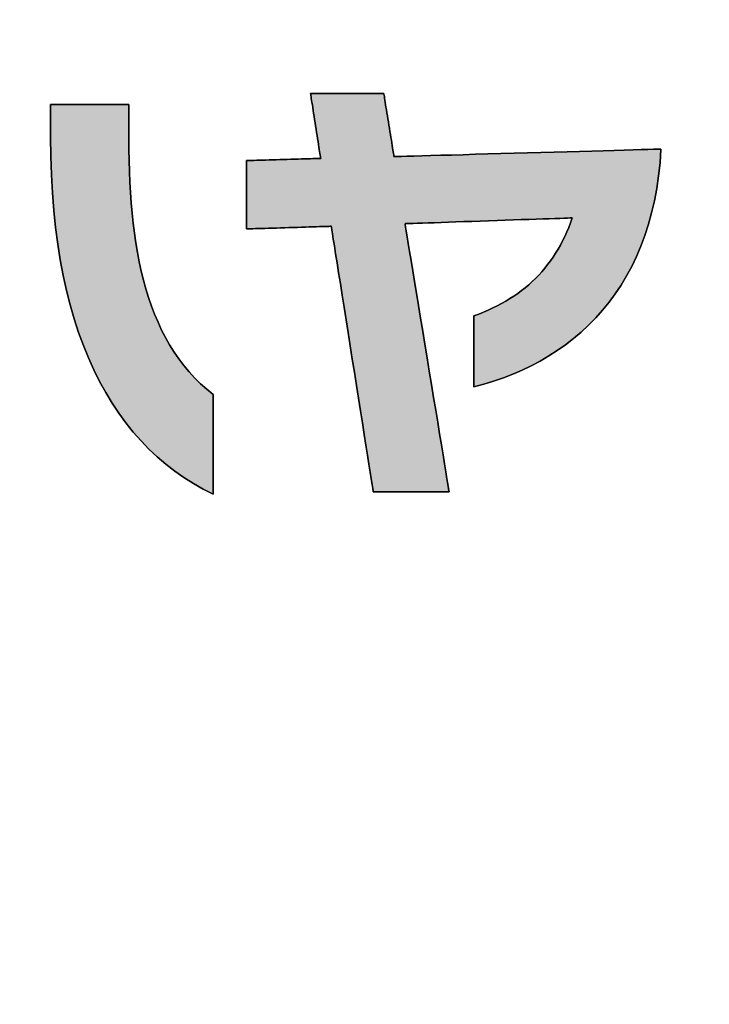
# Model space of a CAD drawing. Extents: x 18 to 402, y -47 to 288.
# Drawn here: x 178 to 189, y -4 to 11 of the extents above; entities that cross this region are included whole.
import ezdxf

# ---------------------------------------------------------------- set-up
doc = ezdxf.new("R2010")
doc.units = 0
doc.header["$LTSCALE"] = 0.25
doc.layers.get('0').update_dxf_attribs({"linetype": 'CONTINUOUS'})
doc.layers.add('1', color=7, linetype='CONTINUOUS')
doc.layers.add('2', color=7, linetype='CONTINUOUS')
doc.styles.get("Standard").update_dxf_attribs({"font": 'txt', "bigfont": 'bigfont'})
doc.styles.add('ＭＳ_ゴシック', font='txt')
doc.dimstyles.get("Standard").update_dxf_attribs({"dimtxt": 0.18, "dimasz": 0.18, "dimexe": 0.18, "dimexo": 0.0625, "dimgap": 0.09, "dimtad": 0, "dimtih": 1, "dimtoh": 1, "dimdec": 4, "dimzin": 0, "dimtxsty": 'STANDARD', "dimcen": 0.09, "dimazin": 3, "dimtfac": 1, "dimtdec": 4, "dimtofl": 0, "dimtmove": 0, "dimatfit": 3, "dimtolj": 1, "dimtzin": 0})

# ---------------------------------------------------------------- blocks, each defined once
blk = doc.blocks.new('*G19')
at = {"layer": '2', "color": 7, "linetype": 'CONTINUOUS'}
for points in [[(185.081, 5.211), (185.081, 5.215), (185.081, 5.224), (185.081, 5.24), (185.081, 5.261), (185.081, 5.288), (185.081, 5.319), (185.081, 5.354), (185.081, 5.393), (185.081, 5.434), (185.081, 5.479), (185.081, 5.526), (185.081, 5.575), (185.081, 5.625), (185.081, 5.676), (185.081, 5.728), (185.081, 5.78), (185.081, 5.831), (185.081, 5.881), (185.081, 5.93), (185.081, 5.977), (185.081, 6.022), (185.081, 6.063), (185.081, 6.102), (185.081, 6.137), (185.081, 6.168), (185.081, 6.195), (185.081, 6.216), (185.081, 6.232), (185.081, 6.241), (185.081, 6.245), (185.153, 6.271), (185.223, 6.299), (185.291, 6.328), (185.357, 6.359), (185.422, 6.391), (185.485, 6.424), (185.546, 6.459), (185.606, 6.495), (185.664, 6.532), (185.72, 6.572), (185.775, 6.612), (185.828, 6.654), (185.879, 6.698), (185.929, 6.743), (185.977, 6.789), (186.024, 6.837), (186.069, 6.886), (186.112, 6.937), (186.154, 6.99), (186.194, 7.044), (186.233, 7.099), (186.27, 7.156), (186.306, 7.215), (186.34, 7.275), (186.372, 7.337), (186.403, 7.401), (186.433, 7.466), (186.461, 7.532), (186.487, 7.6), (186.513, 7.67), (186.505, 7.67), (186.482, 7.669), (186.444, 7.668), (186.394, 7.666), (186.332, 7.664), (186.26, 7.661), (186.177, 7.659), (186.086, 7.655), (185.987, 7.652), (185.882, 7.648), (185.771, 7.645), (185.656, 7.641), (185.538, 7.637), (185.418, 7.632), (185.296, 7.628), (185.175, 7.624), (185.054, 7.62), (184.936, 7.616), (184.821, 7.612), (184.71, 7.608), (184.605, 7.604), (184.506, 7.601), (184.415, 7.598), (184.333, 7.595), (184.26, 7.593), (184.198, 7.59), (184.148, 7.589), (184.111, 7.587), (184.088, 7.587), (184.08, 7.586), (184.082, 7.574), (184.088, 7.537), (184.098, 7.477), (184.111, 7.397), (184.127, 7.297), (184.146, 7.18), (184.168, 7.048), (184.192, 6.902), (184.218, 6.743), (184.246, 6.574), (184.275, 6.397), (184.306, 6.212), (184.337, 6.023), (184.369, 5.83), (184.401, 5.635), (184.433, 5.44), (184.464, 5.247), (184.496, 5.057), (184.526, 4.873), (184.555, 4.695), (184.583, 4.526), (184.609, 4.368), (184.633, 4.222), (184.655, 4.089), (184.674, 3.972), (184.69, 3.873), (184.704, 3.792), (184.713, 3.733), (184.719, 3.696), (184.722, 3.683), (184.718, 3.683), (184.707, 3.683), (184.691, 3.683), (184.668, 3.683), (184.64, 3.683), (184.607, 3.683), (184.569, 3.683), (184.528, 3.683), (184.483, 3.683), (184.435, 3.683), (184.385, 3.683), (184.333, 3.683), (184.279, 3.683), (184.225, 3.683), (184.169, 3.683), (184.114, 3.683), (184.06, 3.683), (184.006, 3.683), (183.954, 3.683), (183.904, 3.683), (183.856, 3.683), (183.811, 3.683), (183.77, 3.683), (183.732, 3.683), (183.699, 3.683), (183.671, 3.683), (183.648, 3.683), (183.631, 3.683), (183.621, 3.683), (183.617, 3.683), (183.615, 3.696), (183.61, 3.732), (183.6, 3.791), (183.588, 3.871), (183.572, 3.969), (183.554, 4.085), (183.533, 4.216), (183.51, 4.361), (183.486, 4.518), (183.459, 4.685), (183.432, 4.861), (183.403, 5.044), (183.373, 5.231), (183.343, 5.423), (183.312, 5.616), (183.282, 5.809), (183.252, 6), (183.222, 6.188), (183.193, 6.37), (183.166, 6.546), (183.139, 6.713), (183.114, 6.87), (183.092, 7.015), (183.071, 7.146), (183.053, 7.262), (183.037, 7.36), (183.025, 7.44), (183.015, 7.499), (183.009, 7.536), (183.007, 7.548), (183.003, 7.548), (182.992, 7.548), (182.973, 7.547), (182.948, 7.546), (182.916, 7.545), (182.879, 7.544), (182.837, 7.543), (182.791, 7.541), (182.741, 7.54), (182.688, 7.538), (182.632, 7.536), (182.574, 7.535), (182.514, 7.533), (182.453, 7.531), (182.391, 7.529), (182.33, 7.527), (182.269, 7.525), (182.209, 7.523), (182.151, 7.521), (182.095, 7.52), (182.041, 7.518), (181.991, 7.516), (181.945, 7.515), (181.903, 7.514), (181.866, 7.512), (181.835, 7.511), (181.809, 7.511), (181.791, 7.51), (181.779, 7.51), (181.775, 7.51), (181.775, 7.513), (181.775, 7.522), (181.775, 7.537), (181.775, 7.558), (181.775, 7.583), (181.775, 7.613), (181.775, 7.647), (181.775, 7.684), (181.775, 7.725), (181.775, 7.768), (181.775, 7.813), (181.775, 7.86), (181.775, 7.908), (181.775, 7.957), (181.775, 8.007), (181.775, 8.057), (181.775, 8.106), (181.775, 8.154), (181.775, 8.201), (181.775, 8.247), (181.775, 8.29), (181.775, 8.33), (181.775, 8.367), (181.775, 8.401), (181.775, 8.431), (181.775, 8.456), (181.775, 8.477), (181.775, 8.492), (181.775, 8.501), (181.775, 8.505), (181.778, 8.505), (181.789, 8.505), (181.805, 8.506), (181.827, 8.506), (181.855, 8.507), (181.887, 8.508), (181.924, 8.509), (181.964, 8.51), (182.008, 8.512), (182.055, 8.513), (182.104, 8.514), (182.155, 8.516), (182.207, 8.517), (182.26, 8.519), (182.314, 8.521), (182.368, 8.522), (182.421, 8.524), (182.474, 8.525), (182.525, 8.527), (182.574, 8.528), (182.621, 8.53), (182.664, 8.531), (182.705, 8.532), (182.741, 8.533), (182.774, 8.534), (182.801, 8.535), (182.823, 8.536), (182.84, 8.536), (182.85, 8.537), (182.853, 8.537), (182.853, 8.54), (182.852, 8.549), (182.849, 8.563), (182.846, 8.582), (182.843, 8.607), (182.838, 8.635), (182.833, 8.667), (182.828, 8.702), (182.822, 8.741), (182.815, 8.781), (182.808, 8.824), (182.802, 8.869), (182.794, 8.915), (182.787, 8.961), (182.78, 9.009), (182.772, 9.056), (182.765, 9.102), (182.758, 9.148), (182.751, 9.193), (182.744, 9.236), (182.738, 9.277), (182.732, 9.315), (182.726, 9.35), (182.721, 9.382), (182.717, 9.411), (182.713, 9.435), (182.71, 9.454), (182.708, 9.468), (182.706, 9.477), (182.706, 9.48), (182.709, 9.48), (182.719, 9.48), (182.736, 9.48), (182.758, 9.48), (182.785, 9.48), (182.817, 9.48), (182.853, 9.48), (182.893, 9.48), (182.936, 9.48), (182.982, 9.48), (183.031, 9.48), (183.081, 9.48), (183.133, 9.48), (183.185, 9.48), (183.239, 9.48), (183.292, 9.48), (183.345, 9.48), (183.396, 9.48), (183.447, 9.48), (183.495, 9.48), (183.541, 9.48), (183.584, 9.48), (183.624, 9.48), (183.661, 9.48), (183.692, 9.48), (183.72, 9.48), (183.742, 9.48), (183.758, 9.48), (183.768, 9.48), (183.771, 9.48), (183.772, 9.477), (183.773, 9.469), (183.776, 9.455), (183.779, 9.436), (183.782, 9.412), (183.787, 9.385), (183.792, 9.354), (183.797, 9.319), (183.803, 9.282), (183.81, 9.242), (183.816, 9.201), (183.823, 9.157), (183.831, 9.113), (183.838, 9.067), (183.845, 9.022), (183.853, 8.976), (183.86, 8.93), (183.867, 8.886), (183.874, 8.842), (183.881, 8.801), (183.887, 8.761), (183.893, 8.724), (183.899, 8.689), (183.904, 8.658), (183.908, 8.631), (183.912, 8.607), (183.915, 8.588), (183.917, 8.574), (183.919, 8.566), (183.919, 8.563), (183.932, 8.563), (183.969, 8.564), (184.028, 8.566), (184.108, 8.568), (184.207, 8.571), (184.323, 8.574), (184.455, 8.578), (184.6, 8.582), (184.758, 8.586), (184.926, 8.591), (185.103, 8.596), (185.286, 8.601), (185.475, 8.606), (185.667, 8.612), (185.861, 8.617), (186.055, 8.623), (186.247, 8.628), (186.436, 8.633), (186.619, 8.638), (186.796, 8.643), (186.964, 8.648), (187.122, 8.653), (187.267, 8.657), (187.399, 8.66), (187.515, 8.664), (187.614, 8.666), (187.694, 8.669), (187.753, 8.67), (187.79, 8.671), (187.803, 8.672), (187.789, 8.474), (187.769, 8.283), (187.741, 8.098), (187.707, 7.918), (187.667, 7.745), (187.621, 7.577), (187.569, 7.415), (187.51, 7.259), (187.446, 7.109), (187.377, 6.964), (187.302, 6.825), (187.222, 6.692), (187.137, 6.564), (187.047, 6.442), (186.952, 6.325), (186.853, 6.214), (186.75, 6.108), (186.642, 6.008), (186.53, 5.913), (186.414, 5.823), (186.295, 5.739), (186.172, 5.66), (186.046, 5.586), (185.916, 5.517), (185.784, 5.453), (185.648, 5.395), (185.51, 5.341), (185.369, 5.293), (185.226, 5.25), (185.081, 5.211)], [(178.924, 8.845), (178.924, 8.846), (178.924, 8.851), (178.924, 8.858), (178.924, 8.868), (178.924, 8.88), (178.924, 8.894), (178.924, 8.91), (178.924, 8.928), (178.924, 8.948), (178.924, 8.968), (178.924, 8.99), (178.924, 9.012), (178.924, 9.035), (178.924, 9.059), (178.924, 9.082), (178.924, 9.106), (178.924, 9.13), (178.924, 9.153), (178.924, 9.175), (178.924, 9.197), (178.924, 9.217), (178.924, 9.237), (178.924, 9.255), (178.924, 9.271), (178.924, 9.285), (178.924, 9.297), (178.924, 9.307), (178.924, 9.314), (178.924, 9.319), (178.924, 9.32), (178.928, 9.32), (178.939, 9.32), (178.956, 9.32), (178.98, 9.32), (179.009, 9.32), (179.043, 9.32), (179.081, 9.32), (179.124, 9.32), (179.17, 9.32), (179.22, 9.32), (179.272, 9.32), (179.325, 9.32), (179.381, 9.32), (179.437, 9.32), (179.494, 9.32), (179.551, 9.32), (179.607, 9.32), (179.663, 9.32), (179.717, 9.32), (179.769, 9.32), (179.818, 9.32), (179.864, 9.32), (179.907, 9.32), (179.946, 9.32), (179.98, 9.32), (180.009, 9.32), (180.032, 9.32), (180.05, 9.32), (180.06, 9.32), (180.064, 9.32), (180.064, 9.319), (180.064, 9.314), (180.064, 9.306), (180.064, 9.296), (180.064, 9.284), (180.064, 9.269), (180.064, 9.252), (180.064, 9.233), (180.064, 9.213), (180.064, 9.192), (180.064, 9.169), (180.064, 9.146), (180.064, 9.122), (180.064, 9.098), (180.064, 9.073), (180.064, 9.048), (180.064, 9.024), (180.064, 9), (180.064, 8.976), (180.064, 8.954), (180.064, 8.932), (180.064, 8.912), (180.064, 8.894), (180.064, 8.877), (180.064, 8.862), (180.064, 8.85), (180.064, 8.839), (180.064, 8.832), (180.064, 8.827), (180.064, 8.826), (180.065, 8.665), (180.068, 8.506), (180.072, 8.348), (180.079, 8.193), (180.087, 8.04), (180.098, 7.889), (180.111, 7.739), (180.127, 7.593), (180.145, 7.448), (180.166, 7.306), (180.189, 7.167), (180.215, 7.03), (180.244, 6.896), (180.277, 6.764), (180.312, 6.636), (180.35, 6.51), (180.392, 6.387), (180.438, 6.267), (180.487, 6.151), (180.539, 6.037), (180.596, 5.927), (180.656, 5.82), (180.72, 5.717), (180.789, 5.617), (180.861, 5.521), (180.938, 5.429), (181.019, 5.34), (181.105, 5.255), (181.195, 5.175), (181.29, 5.098), (181.29, 5.093), (181.29, 5.079), (181.29, 5.057), (181.29, 5.027), (181.29, 4.99), (181.29, 4.947), (181.29, 4.898), (181.29, 4.843), (181.29, 4.785), (181.29, 4.722), (181.29, 4.656), (181.29, 4.587), (181.29, 4.517), (181.29, 4.445), (181.29, 4.373), (181.29, 4.3), (181.29, 4.228), (181.29, 4.158), (181.29, 4.089), (181.29, 4.023), (181.29, 3.961), (181.29, 3.902), (181.29, 3.847), (181.29, 3.798), (181.29, 3.755), (181.29, 3.718), (181.29, 3.688), (181.29, 3.666), (181.29, 3.652), (181.29, 3.647), (181.144, 3.722), (181.003, 3.803), (180.865, 3.89), (180.732, 3.984), (180.602, 4.084), (180.477, 4.191), (180.356, 4.305), (180.24, 4.425), (180.128, 4.552), (180.021, 4.685), (179.918, 4.826), (179.82, 4.973), (179.726, 5.127), (179.637, 5.288), (179.554, 5.456), (179.475, 5.632), (179.401, 5.814), (179.332, 6.003), (179.268, 6.199), (179.21, 6.403), (179.156, 6.614), (179.108, 6.832), (179.066, 7.058), (179.029, 7.29), (178.997, 7.531), (178.971, 7.778), (178.951, 8.034), (178.936, 8.296), (178.927, 8.567), (178.924, 8.845)]]:
    blk.add_lwpolyline(points, dxfattribs=at)
blk = doc.blocks.new('_OPEN')
at = {"color": 0}
for q in [(-1, 0.1667), (-1, -0.1667), (-1, 0)]:
    blk.add_line((0, 0), q, dxfattribs=at)
blk = doc.blocks.new('DIM16')
at = {"layer": '2', "color": 7, "linetype": 'CONTINUOUS'}
for p, q in [((181.741, 45.18), (181.741, 83.555)), ((191.241, 77.555), (179.741, 77.555)), ((191.241, 69.055), (179.741, 69.055))]:
    blk.add_line(p, q, dxfattribs=at)
at = {"layer": '2', "color": 7, "linetype": 'CONTINUOUS', "xscale": 3, "yscale": 3, "zscale": 3}
for p, rotation in [((181.741, 77.555), 269.9999999999998), ((181.741, 69.055), 89.99999999999959)]:
    blk.add_blockref('_OPEN', p, dxfattribs=dict(at, rotation=rotation))
at = {"layer": '2', "color": 7, "linetype": 'CONTINUOUS', "insert": (179.812, 63.93), "char_height": 7.5, "width": 110.71429, "attachment_point": 9, "rotation": 90, "style": 'ＭＳ_ゴシック'}
blk.add_mtext('φ8.5', dxfattribs=at)

msp = doc.modelspace()

# ---------------------------------------------------------------- hatches: boundary and pattern name
at = {"layer": '1', "linetype": 'CONTINUOUS'}
for points in [[(187.707, 7.918), (187.741, 8.098), (187.769, 8.283), (187.789, 8.474), (187.803, 8.672), (187.79, 8.671), (187.753, 8.67), (187.694, 8.669), (187.614, 8.666), (187.515, 8.664), (187.399, 8.66), (187.267, 8.657), (187.122, 8.653), (186.964, 8.648), (186.796, 8.643), (186.619, 8.638), (186.436, 8.633), (186.247, 8.628), (186.055, 8.623), (185.861, 8.617), (185.667, 8.612), (185.475, 8.606), (185.286, 8.601), (185.103, 8.596), (184.926, 8.591), (184.758, 8.586), (184.6, 8.582), (184.455, 8.578), (184.323, 8.574), (184.207, 8.571), (184.108, 8.568), (184.028, 8.566), (183.969, 8.564), (183.932, 8.563), (183.919, 8.563), (183.919, 8.566), (183.917, 8.574), (183.915, 8.588), (183.912, 8.607), (183.908, 8.631), (183.904, 8.658), (183.899, 8.689), (183.893, 8.724), (183.887, 8.761), (183.881, 8.801), (183.874, 8.842), (183.867, 8.886), (183.86, 8.93), (183.853, 8.976), (183.845, 9.022), (183.838, 9.067), (183.831, 9.113), (183.823, 9.157), (183.816, 9.201), (183.81, 9.242), (183.803, 9.282), (183.797, 9.319), (183.792, 9.354), (183.787, 9.385), (183.782, 9.412), (183.779, 9.436), (183.776, 9.455), (183.773, 9.469), (183.772, 9.477), (183.771, 9.48), (183.768, 9.48), (183.758, 9.48), (183.742, 9.48), (183.72, 9.48), (183.692, 9.48), (183.661, 9.48), (183.624, 9.48), (183.584, 9.48), (183.541, 9.48), (183.495, 9.48), (183.447, 9.48), (183.396, 9.48), (183.345, 9.48), (183.292, 9.48), (183.239, 9.48), (183.185, 9.48), (183.133, 9.48), (183.081, 9.48), (183.031, 9.48), (182.982, 9.48), (182.936, 9.48), (182.893, 9.48), (182.853, 9.48), (182.817, 9.48), (182.785, 9.48), (182.758, 9.48), (182.736, 9.48), (182.719, 9.48), (182.709, 9.48), (182.706, 9.48), (182.706, 9.477), (182.708, 9.468), (182.71, 9.454), (182.713, 9.435), (182.717, 9.411), (182.721, 9.382), (182.726, 9.35), (182.732, 9.315), (182.738, 9.277), (182.744, 9.236), (182.751, 9.193), (182.758, 9.148), (182.765, 9.102), (182.772, 9.056), (182.78, 9.009), (182.787, 8.961), (182.794, 8.915), (182.802, 8.869), (182.808, 8.824), (182.815, 8.781), (182.822, 8.741), (182.828, 8.702), (182.833, 8.667), (182.838, 8.635), (182.843, 8.607), (182.846, 8.582), (182.849, 8.563), (182.852, 8.549), (182.853, 8.54), (182.853, 8.537), (182.85, 8.537), (182.84, 8.536), (182.823, 8.536), (182.801, 8.535), (182.774, 8.534), (182.741, 8.533), (182.705, 8.532), (182.664, 8.531), (182.621, 8.53), (182.574, 8.528), (182.525, 8.527), (182.474, 8.525), (182.421, 8.524), (182.368, 8.522), (182.314, 8.521), (182.26, 8.519), (182.207, 8.517), (182.155, 8.516), (182.104, 8.514), (182.055, 8.513), (182.008, 8.512), (181.964, 8.51), (181.924, 8.509), (181.887, 8.508), (181.855, 8.507), (181.827, 8.506), (181.805, 8.506), (181.789, 8.505), (181.778, 8.505), (181.775, 8.505), (181.775, 8.501), (181.775, 8.492), (181.775, 8.477), (181.775, 8.456), (181.775, 8.431), (181.775, 8.401), (181.775, 8.367), (181.775, 8.33), (181.775, 8.29), (181.775, 8.247), (181.775, 8.201), (181.775, 8.154), (181.775, 8.106), (181.775, 8.057), (181.775, 8.007), (181.775, 7.957), (181.775, 7.908), (181.775, 7.86), (181.775, 7.813), (181.775, 7.768), (181.775, 7.725), (181.775, 7.684), (181.775, 7.647), (181.775, 7.613), (181.775, 7.583), (181.775, 7.558), (181.775, 7.537), (181.775, 7.522), (181.775, 7.513), (181.775, 7.51), (181.779, 7.51), (181.791, 7.51), (181.809, 7.511), (181.835, 7.511), (181.866, 7.512), (181.903, 7.514), (181.945, 7.515), (181.991, 7.516), (182.041, 7.518), (182.095, 7.52), (182.151, 7.521), (182.209, 7.523), (182.269, 7.525), (182.33, 7.527), (182.391, 7.529), (182.453, 7.531), (182.514, 7.533), (182.574, 7.535), (182.632, 7.536), (182.688, 7.538), (182.741, 7.54), (182.791, 7.541), (182.837, 7.543), (182.879, 7.544), (182.916, 7.545), (182.948, 7.546), (182.973, 7.547), (182.992, 7.548), (183.003, 7.548), (183.007, 7.548), (183.009, 7.536), (183.015, 7.499), (183.025, 7.44), (183.037, 7.36), (183.053, 7.262), (183.071, 7.146), (183.092, 7.015), (183.114, 6.87), (183.139, 6.713), (183.166, 6.546), (183.193, 6.37), (183.222, 6.188), (183.252, 6), (183.282, 5.809), (183.312, 5.616), (183.343, 5.423), (183.373, 5.231), (183.403, 5.044), (183.432, 4.861), (183.459, 4.685), (183.486, 4.518), (183.51, 4.361), (183.533, 4.216), (183.554, 4.085), (183.572, 3.969), (183.588, 3.871), (183.6, 3.791), (183.61, 3.732), (183.615, 3.696), (183.617, 3.683), (183.621, 3.683), (183.631, 3.683), (183.648, 3.683), (183.671, 3.683), (183.699, 3.683), (183.732, 3.683), (183.77, 3.683), (183.811, 3.683), (183.856, 3.683), (183.904, 3.683), (183.954, 3.683), (184.006, 3.683), (184.06, 3.683), (184.114, 3.683), (184.169, 3.683), (184.225, 3.683), (184.279, 3.683), (184.333, 3.683), (184.385, 3.683), (184.435, 3.683), (184.483, 3.683), (184.528, 3.683), (184.569, 3.683), (184.607, 3.683), (184.64, 3.683), (184.668, 3.683), (184.691, 3.683), (184.707, 3.683), (184.718, 3.683), (184.722, 3.683), (184.719, 3.696), (184.713, 3.733), (184.704, 3.792), (184.69, 3.873), (184.674, 3.972), (184.655, 4.089), (184.633, 4.222), (184.609, 4.368), (184.583, 4.526), (184.555, 4.695), (184.526, 4.873), (184.496, 5.057), (184.464, 5.247), (184.433, 5.44), (184.401, 5.635), (184.369, 5.83), (184.337, 6.023), (184.306, 6.212), (184.275, 6.397), (184.246, 6.574), (184.218, 6.743), (184.192, 6.902), (184.168, 7.048), (184.146, 7.18), (184.127, 7.297), (184.111, 7.397), (184.098, 7.477), (184.088, 7.537), (184.082, 7.574), (184.08, 7.586), (184.088, 7.587), (184.111, 7.587), (184.148, 7.589), (184.198, 7.59), (184.26, 7.593), (184.333, 7.595), (184.415, 7.598), (184.506, 7.601), (184.605, 7.604), (184.71, 7.608), (184.821, 7.612), (184.936, 7.616), (185.054, 7.62), (185.175, 7.624), (185.296, 7.628), (185.418, 7.632), (185.538, 7.637), (185.656, 7.641), (185.771, 7.645), (185.882, 7.648), (185.987, 7.652), (186.086, 7.655), (186.177, 7.659), (186.26, 7.661), (186.332, 7.664), (186.394, 7.666), (186.444, 7.668), (186.482, 7.669), (186.505, 7.67), (186.513, 7.67), (186.487, 7.6), (186.461, 7.532), (186.433, 7.466), (186.403, 7.401), (186.372, 7.337), (186.34, 7.275), (186.306, 7.215), (186.27, 7.156), (186.233, 7.099), (186.194, 7.044), (186.154, 6.99), (186.112, 6.937), (186.069, 6.886), (186.024, 6.837), (185.977, 6.789), (185.929, 6.743), (185.879, 6.698), (185.828, 6.654), (185.775, 6.612), (185.72, 6.572), (185.664, 6.532), (185.606, 6.495), (185.546, 6.459), (185.485, 6.424), (185.422, 6.391), (185.357, 6.359), (185.291, 6.328), (185.223, 6.299), (185.153, 6.271), (185.081, 6.245), (185.081, 6.241), (185.081, 6.232), (185.081, 6.216), (185.081, 6.195), (185.081, 6.168), (185.081, 6.137), (185.081, 6.102), (185.081, 6.063), (185.081, 6.022), (185.081, 5.977), (185.081, 5.93), (185.081, 5.881), (185.081, 5.831), (185.081, 5.78), (185.081, 5.728), (185.081, 5.676), (185.081, 5.625), (185.081, 5.575), (185.081, 5.526), (185.081, 5.479), (185.081, 5.434), (185.081, 5.393), (185.081, 5.354), (185.081, 5.319), (185.081, 5.288), (185.081, 5.261), (185.081, 5.24), (185.081, 5.224), (185.081, 5.215), (185.081, 5.211), (185.226, 5.25), (185.369, 5.293), (185.51, 5.341), (185.648, 5.395), (185.784, 5.453), (185.916, 5.517), (186.046, 5.586), (186.172, 5.66), (186.295, 5.739), (186.414, 5.823), (186.53, 5.913), (186.642, 6.008), (186.75, 6.108), (186.853, 6.214), (186.952, 6.325), (187.047, 6.442), (187.137, 6.564), (187.222, 6.692), (187.302, 6.825), (187.377, 6.964), (187.446, 7.109), (187.51, 7.259), (187.569, 7.415), (187.621, 7.577), (187.667, 7.745)], [(180.072, 8.348), (180.068, 8.506), (180.065, 8.665), (180.064, 8.826), (180.064, 8.827), (180.064, 8.832), (180.064, 8.839), (180.064, 8.85), (180.064, 8.862), (180.064, 8.877), (180.064, 8.894), (180.064, 8.912), (180.064, 8.932), (180.064, 8.954), (180.064, 8.976), (180.064, 9), (180.064, 9.024), (180.064, 9.048), (180.064, 9.073), (180.064, 9.098), (180.064, 9.122), (180.064, 9.146), (180.064, 9.169), (180.064, 9.192), (180.064, 9.213), (180.064, 9.233), (180.064, 9.252), (180.064, 9.269), (180.064, 9.284), (180.064, 9.296), (180.064, 9.306), (180.064, 9.314), (180.064, 9.319), (180.064, 9.32), (180.06, 9.32), (180.05, 9.32), (180.032, 9.32), (180.009, 9.32), (179.98, 9.32), (179.946, 9.32), (179.907, 9.32), (179.864, 9.32), (179.818, 9.32), (179.769, 9.32), (179.717, 9.32), (179.663, 9.32), (179.607, 9.32), (179.551, 9.32), (179.494, 9.32), (179.437, 9.32), (179.381, 9.32), (179.325, 9.32), (179.272, 9.32), (179.22, 9.32), (179.17, 9.32), (179.124, 9.32), (179.081, 9.32), (179.043, 9.32), (179.009, 9.32), (178.98, 9.32), (178.956, 9.32), (178.939, 9.32), (178.928, 9.32), (178.924, 9.32), (178.924, 9.319), (178.924, 9.314), (178.924, 9.307), (178.924, 9.297), (178.924, 9.285), (178.924, 9.271), (178.924, 9.255), (178.924, 9.237), (178.924, 9.217), (178.924, 9.197), (178.924, 9.175), (178.924, 9.153), (178.924, 9.13), (178.924, 9.106), (178.924, 9.082), (178.924, 9.059), (178.924, 9.035), (178.924, 9.012), (178.924, 8.99), (178.924, 8.968), (178.924, 8.948), (178.924, 8.928), (178.924, 8.91), (178.924, 8.894), (178.924, 8.88), (178.924, 8.868), (178.924, 8.858), (178.924, 8.851), (178.924, 8.846), (178.924, 8.845), (178.927, 8.567), (178.936, 8.296), (178.951, 8.034), (178.971, 7.778), (178.997, 7.531), (179.029, 7.29), (179.066, 7.058), (179.108, 6.832), (179.156, 6.614), (179.21, 6.403), (179.268, 6.199), (179.332, 6.003), (179.401, 5.814), (179.475, 5.632), (179.554, 5.456), (179.637, 5.288), (179.726, 5.127), (179.82, 4.973), (179.918, 4.826), (180.021, 4.685), (180.128, 4.552), (180.24, 4.425), (180.356, 4.305), (180.477, 4.191), (180.602, 4.084), (180.732, 3.984), (180.865, 3.89), (181.003, 3.803), (181.144, 3.722), (181.29, 3.647), (181.29, 3.652), (181.29, 3.666), (181.29, 3.688), (181.29, 3.718), (181.29, 3.755), (181.29, 3.798), (181.29, 3.847), (181.29, 3.902), (181.29, 3.961), (181.29, 4.023), (181.29, 4.089), (181.29, 4.158), (181.29, 4.228), (181.29, 4.3), (181.29, 4.373), (181.29, 4.445), (181.29, 4.517), (181.29, 4.587), (181.29, 4.656), (181.29, 4.722), (181.29, 4.785), (181.29, 4.843), (181.29, 4.898), (181.29, 4.947), (181.29, 4.99), (181.29, 5.027), (181.29, 5.057), (181.29, 5.079), (181.29, 5.093), (181.29, 5.098), (181.195, 5.175), (181.105, 5.255), (181.019, 5.34), (180.938, 5.429), (180.861, 5.521), (180.789, 5.617), (180.72, 5.717), (180.656, 5.82), (180.596, 5.927), (180.539, 6.037), (180.487, 6.151), (180.438, 6.267), (180.392, 6.387), (180.35, 6.51), (180.312, 6.636), (180.277, 6.764), (180.244, 6.896), (180.215, 7.03), (180.189, 7.167), (180.166, 7.306), (180.145, 7.448), (180.127, 7.593), (180.111, 7.739), (180.098, 7.889), (180.087, 8.04), (180.079, 8.193)]]:
    msp.add_hatch(color=7, dxfattribs=at).paths.add_polyline_path(points, flags=0)

# ---------------------------------------------------------------- linework, layer by layer
at = {"layer": '1', "color": 7, "linetype": 'CONTINUOUS'}
for p, q in [((182.709, 9.48), (182.706, 9.48)), ((182.706, 9.48), (182.706, 9.477)), ((182.706, 9.477), (182.708, 9.468)), ((182.708, 9.468), (182.71, 9.454)), ((182.719, 9.48), (182.709, 9.48)), ((182.736, 9.48), (182.719, 9.48)), ((182.758, 9.48), (182.736, 9.48)), ((182.785, 9.48), (182.758, 9.48)), ((182.817, 9.48), (182.785, 9.48)), ((182.853, 9.48), (182.817, 9.48)), ((182.893, 9.48), (182.853, 9.48)), ((182.936, 9.48), (182.893, 9.48)), ((182.982, 9.48), (182.936, 9.48)), ((183.031, 9.48), (182.982, 9.48)), ((183.081, 9.48), (183.031, 9.48)), ((183.133, 9.48), (183.081, 9.48)), ((183.185, 9.48), (183.133, 9.48)), ((183.239, 9.48), (183.185, 9.48)), ((183.292, 9.48), (183.239, 9.48)), ((183.345, 9.48), (183.292, 9.48)), ((183.396, 9.48), (183.345, 9.48)), ((183.447, 9.48), (183.396, 9.48)), ((183.495, 9.48), (183.447, 9.48)), ((183.541, 9.48), (183.495, 9.48)), ((183.584, 9.48), (183.541, 9.48)), ((183.624, 9.48), (183.584, 9.48)), ((183.661, 9.48), (183.624, 9.48)), ((183.692, 9.48), (183.661, 9.48)), ((183.72, 9.48), (183.692, 9.48)), ((183.742, 9.48), (183.72, 9.48)), ((183.758, 9.48), (183.742, 9.48)), ((183.768, 9.48), (183.758, 9.48)), ((183.771, 9.48), (183.768, 9.48)), ((183.772, 9.477), (183.771, 9.48)), ((183.773, 9.469), (183.772, 9.477)), ((183.776, 9.455), (183.773, 9.469)), ((178.928, 9.32), (178.924, 9.32)), ((178.924, 9.32), (178.924, 9.319)), ((178.924, 9.319), (178.924, 9.314)), ((178.939, 9.32), (178.928, 9.32)), ((178.956, 9.32), (178.939, 9.32)), ((178.98, 9.32), (178.956, 9.32)), ((179.009, 9.32), (178.98, 9.32)), ((179.043, 9.32), (179.009, 9.32)), ((179.081, 9.32), (179.043, 9.32)), ((179.124, 9.32), (179.081, 9.32)), ((179.17, 9.32), (179.124, 9.32)), ((179.22, 9.32), (179.17, 9.32)), ((179.272, 9.32), (179.22, 9.32)), ((179.325, 9.32), (179.272, 9.32)), ((179.381, 9.32), (179.325, 9.32)), ((179.437, 9.32), (179.381, 9.32)), ((179.494, 9.32), (179.437, 9.32)), ((179.551, 9.32), (179.494, 9.32)), ((179.607, 9.32), (179.551, 9.32)), ((179.663, 9.32), (179.607, 9.32)), ((179.717, 9.32), (179.663, 9.32)), ((179.769, 9.32), (179.717, 9.32)), ((179.818, 9.32), (179.769, 9.32)), ((179.864, 9.32), (179.818, 9.32)), ((179.907, 9.32), (179.864, 9.32)), ((179.946, 9.32), (179.907, 9.32)), ((179.98, 9.32), (179.946, 9.32)), ((180.009, 9.32), (179.98, 9.32)), ((180.032, 9.32), (180.009, 9.32)), ((180.05, 9.32), (180.032, 9.32)), ((180.06, 9.32), (180.05, 9.32)), ((180.064, 9.32), (180.06, 9.32)), ((180.064, 9.319), (180.064, 9.32)), ((180.064, 9.314), (180.064, 9.319)), ((182.71, 9.454), (182.713, 9.435)), ((182.713, 9.435), (182.717, 9.411)), ((182.717, 9.411), (182.721, 9.382)), ((182.721, 9.382), (182.726, 9.35)), ((182.726, 9.35), (182.732, 9.315)), ((183.779, 9.436), (183.776, 9.455)), ((183.782, 9.412), (183.779, 9.436)), ((183.787, 9.385), (183.782, 9.412)), ((183.792, 9.354), (183.787, 9.385)), ((183.797, 9.319), (183.792, 9.354)), ((183.803, 9.282), (183.797, 9.319)), ((178.924, 9.314), (178.924, 9.307)), ((178.924, 9.307), (178.924, 9.297)), ((178.924, 9.297), (178.924, 9.285)), ((178.924, 9.285), (178.924, 9.271)), ((178.924, 9.271), (178.924, 9.255)), ((178.924, 9.255), (178.924, 9.237)), ((178.924, 9.237), (178.924, 9.217)), ((178.924, 9.217), (178.924, 9.197)), ((178.924, 9.197), (178.924, 9.175)), ((178.924, 9.175), (178.924, 9.153)), ((180.064, 9.306), (180.064, 9.314)), ((180.064, 9.296), (180.064, 9.306)), ((180.064, 9.284), (180.064, 9.296)), ((180.064, 9.269), (180.064, 9.284)), ((180.064, 9.252), (180.064, 9.269)), ((180.064, 9.233), (180.064, 9.252)), ((180.064, 9.213), (180.064, 9.233)), ((180.064, 9.192), (180.064, 9.213)), ((180.064, 9.169), (180.064, 9.192)), ((182.732, 9.315), (182.738, 9.277)), ((182.738, 9.277), (182.744, 9.236)), ((182.744, 9.236), (182.751, 9.193)), ((182.751, 9.193), (182.758, 9.148)), ((183.81, 9.242), (183.803, 9.282)), ((183.816, 9.201), (183.81, 9.242)), ((183.823, 9.157), (183.816, 9.201)), ((178.924, 9.153), (178.924, 9.13)), ((178.924, 9.13), (178.924, 9.106)), ((178.924, 9.106), (178.924, 9.082)), ((178.924, 9.082), (178.924, 9.059)), ((178.924, 9.059), (178.924, 9.035)), ((178.924, 9.035), (178.924, 9.012)), ((180.064, 9.146), (180.064, 9.169)), ((180.064, 9.122), (180.064, 9.146)), ((180.064, 9.098), (180.064, 9.122)), ((180.064, 9.073), (180.064, 9.098)), ((180.064, 9.048), (180.064, 9.073)), ((180.064, 9.024), (180.064, 9.048)), ((182.758, 9.148), (182.765, 9.102)), ((182.765, 9.102), (182.772, 9.056)), ((182.772, 9.056), (182.78, 9.009)), ((183.831, 9.113), (183.823, 9.157)), ((183.838, 9.067), (183.831, 9.113)), ((183.845, 9.022), (183.838, 9.067)), ((178.924, 9.012), (178.924, 8.99)), ((178.924, 8.99), (178.924, 8.968)), ((178.924, 8.968), (178.924, 8.948)), ((178.924, 8.948), (178.924, 8.928)), ((178.924, 8.928), (178.924, 8.91)), ((178.924, 8.91), (178.924, 8.894)), ((178.924, 8.894), (178.924, 8.88)), ((180.064, 9), (180.064, 9.024)), ((180.064, 8.976), (180.064, 9)), ((180.064, 8.954), (180.064, 8.976)), ((180.064, 8.932), (180.064, 8.954)), ((180.064, 8.912), (180.064, 8.932)), ((180.064, 8.894), (180.064, 8.912)), ((180.064, 8.877), (180.064, 8.894)), ((182.78, 9.009), (182.787, 8.961)), ((182.787, 8.961), (182.794, 8.915)), ((182.794, 8.915), (182.802, 8.869)), ((183.853, 8.976), (183.845, 9.022)), ((183.86, 8.93), (183.853, 8.976)), ((183.867, 8.886), (183.86, 8.93)), ((178.924, 8.88), (178.924, 8.868)), ((178.924, 8.868), (178.924, 8.858)), ((178.924, 8.858), (178.924, 8.851)), ((178.924, 8.851), (178.924, 8.846)), ((178.924, 8.846), (178.924, 8.845)), ((178.924, 8.845), (178.927, 8.567)), ((180.064, 8.862), (180.064, 8.877)), ((180.064, 8.85), (180.064, 8.862)), ((180.064, 8.839), (180.064, 8.85)), ((180.064, 8.832), (180.064, 8.839)), ((180.064, 8.827), (180.064, 8.832)), ((180.064, 8.826), (180.064, 8.827)), ((180.065, 8.665), (180.064, 8.826)), ((182.802, 8.869), (182.808, 8.824)), ((182.808, 8.824), (182.815, 8.781)), ((182.815, 8.781), (182.822, 8.741)), ((183.874, 8.842), (183.867, 8.886)), ((183.881, 8.801), (183.874, 8.842)), ((183.887, 8.761), (183.881, 8.801)), ((183.893, 8.724), (183.887, 8.761)), ((180.068, 8.506), (180.065, 8.665)), ((182.822, 8.741), (182.828, 8.702)), ((182.828, 8.702), (182.833, 8.667)), ((182.833, 8.667), (182.838, 8.635)), ((182.838, 8.635), (182.843, 8.607)), ((182.843, 8.607), (182.846, 8.582)), ((183.899, 8.689), (183.893, 8.724)), ((183.904, 8.658), (183.899, 8.689)), ((183.908, 8.631), (183.904, 8.658)), ((183.912, 8.607), (183.908, 8.631)), ((183.915, 8.588), (183.912, 8.607)), ((185.475, 8.606), (185.286, 8.601)), ((185.667, 8.612), (185.475, 8.606)), ((185.861, 8.617), (185.667, 8.612)), ((186.055, 8.623), (185.861, 8.617)), ((186.247, 8.628), (186.055, 8.623)), ((186.436, 8.633), (186.247, 8.628)), ((186.619, 8.638), (186.436, 8.633)), ((186.796, 8.643), (186.619, 8.638)), ((186.964, 8.648), (186.796, 8.643)), ((187.122, 8.653), (186.964, 8.648)), ((187.267, 8.657), (187.122, 8.653)), ((187.399, 8.66), (187.267, 8.657)), ((187.515, 8.664), (187.399, 8.66)), ((187.614, 8.666), (187.515, 8.664)), ((187.694, 8.669), (187.614, 8.666)), ((187.753, 8.67), (187.694, 8.669)), ((187.79, 8.671), (187.753, 8.67)), ((187.789, 8.474), (187.803, 8.672)), ((187.803, 8.672), (187.79, 8.671)), ((178.927, 8.567), (178.936, 8.296)), ((180.072, 8.348), (180.068, 8.506)), ((181.778, 8.505), (181.775, 8.505)), ((181.775, 8.505), (181.775, 8.501)), ((181.775, 8.501), (181.775, 8.492)), ((181.775, 8.492), (181.775, 8.477)), ((181.775, 8.477), (181.775, 8.456)), ((181.789, 8.505), (181.778, 8.505)), ((181.805, 8.506), (181.789, 8.505)), ((181.827, 8.506), (181.805, 8.506)), ((181.855, 8.507), (181.827, 8.506)), ((181.887, 8.508), (181.855, 8.507)), ((181.924, 8.509), (181.887, 8.508)), ((181.964, 8.51), (181.924, 8.509)), ((182.008, 8.512), (181.964, 8.51)), ((182.055, 8.513), (182.008, 8.512)), ((182.104, 8.514), (182.055, 8.513)), ((182.155, 8.516), (182.104, 8.514)), ((182.207, 8.517), (182.155, 8.516)), ((182.26, 8.519), (182.207, 8.517)), ((182.314, 8.521), (182.26, 8.519)), ((182.368, 8.522), (182.314, 8.521)), ((182.421, 8.524), (182.368, 8.522)), ((182.474, 8.525), (182.421, 8.524)), ((182.525, 8.527), (182.474, 8.525)), ((182.574, 8.528), (182.525, 8.527)), ((182.621, 8.53), (182.574, 8.528)), ((182.664, 8.531), (182.621, 8.53)), ((182.705, 8.532), (182.664, 8.531)), ((182.741, 8.533), (182.705, 8.532)), ((182.774, 8.534), (182.741, 8.533)), ((182.801, 8.535), (182.774, 8.534)), ((182.823, 8.536), (182.801, 8.535)), ((182.84, 8.536), (182.823, 8.536)), ((182.85, 8.537), (182.84, 8.536)), ((182.846, 8.582), (182.849, 8.563)), ((182.849, 8.563), (182.852, 8.549)), ((182.853, 8.537), (182.85, 8.537)), ((182.852, 8.549), (182.853, 8.54)), ((182.853, 8.54), (182.853, 8.537)), ((183.917, 8.574), (183.915, 8.588)), ((183.919, 8.566), (183.917, 8.574)), ((183.919, 8.563), (183.919, 8.566)), ((183.932, 8.563), (183.919, 8.563)), ((183.969, 8.564), (183.932, 8.563)), ((184.028, 8.566), (183.969, 8.564)), ((184.108, 8.568), (184.028, 8.566)), ((184.207, 8.571), (184.108, 8.568)), ((184.323, 8.574), (184.207, 8.571)), ((184.455, 8.578), (184.323, 8.574)), ((184.6, 8.582), (184.455, 8.578)), ((184.758, 8.586), (184.6, 8.582)), ((184.926, 8.591), (184.758, 8.586)), ((185.103, 8.596), (184.926, 8.591)), ((185.286, 8.601), (185.103, 8.596)), ((187.769, 8.283), (187.789, 8.474)), ((180.079, 8.193), (180.072, 8.348)), ((181.775, 8.456), (181.775, 8.431)), ((181.775, 8.431), (181.775, 8.401)), ((181.775, 8.401), (181.775, 8.367)), ((181.775, 8.367), (181.775, 8.33)), ((181.775, 8.33), (181.775, 8.29)), ((178.936, 8.296), (178.951, 8.034)), ((180.087, 8.04), (180.079, 8.193)), ((181.775, 8.29), (181.775, 8.247)), ((181.775, 8.247), (181.775, 8.201)), ((181.775, 8.201), (181.775, 8.154)), ((187.741, 8.098), (187.769, 8.283)), ((178.951, 8.034), (178.971, 7.778)), ((180.098, 7.889), (180.087, 8.04)), ((181.775, 8.154), (181.775, 8.106)), ((181.775, 8.106), (181.775, 8.057)), ((181.775, 8.057), (181.775, 8.007)), ((187.707, 7.918), (187.741, 8.098)), ((180.111, 7.739), (180.098, 7.889)), ((181.775, 8.007), (181.775, 7.957)), ((181.775, 7.957), (181.775, 7.908)), ((181.775, 7.908), (181.775, 7.86)), ((187.667, 7.745), (187.707, 7.918)), ((178.971, 7.778), (178.997, 7.531)), ((181.775, 7.86), (181.775, 7.813)), ((181.775, 7.813), (181.775, 7.768)), ((181.775, 7.768), (181.775, 7.725)), ((187.621, 7.577), (187.667, 7.745)), ((180.127, 7.593), (180.111, 7.739)), ((181.775, 7.725), (181.775, 7.684)), ((181.775, 7.684), (181.775, 7.647)), ((181.775, 7.647), (181.775, 7.613)), ((181.775, 7.613), (181.775, 7.583)), ((184.333, 7.595), (184.415, 7.598)), ((184.415, 7.598), (184.506, 7.601)), ((184.506, 7.601), (184.605, 7.604)), ((184.605, 7.604), (184.71, 7.608)), ((184.71, 7.608), (184.821, 7.612)), ((184.821, 7.612), (184.936, 7.616)), ((184.936, 7.616), (185.054, 7.62)), ((185.054, 7.62), (185.175, 7.624)), ((185.175, 7.624), (185.296, 7.628)), ((185.296, 7.628), (185.418, 7.632)), ((185.418, 7.632), (185.538, 7.637)), ((185.538, 7.637), (185.656, 7.641)), ((185.656, 7.641), (185.771, 7.645)), ((185.771, 7.645), (185.882, 7.648)), ((185.882, 7.648), (185.987, 7.652)), ((185.987, 7.652), (186.086, 7.655)), ((186.086, 7.655), (186.177, 7.659)), ((186.177, 7.659), (186.26, 7.661)), ((186.26, 7.661), (186.332, 7.664)), ((186.332, 7.664), (186.394, 7.666)), ((186.394, 7.666), (186.444, 7.668)), ((186.444, 7.668), (186.482, 7.669)), ((186.487, 7.6), (186.461, 7.532)), ((186.482, 7.669), (186.505, 7.67)), ((186.513, 7.67), (186.487, 7.6)), ((186.505, 7.67), (186.513, 7.67)), ((178.997, 7.531), (179.029, 7.29)), ((180.145, 7.448), (180.127, 7.593)), ((181.775, 7.583), (181.775, 7.558)), ((181.775, 7.558), (181.775, 7.537)), ((181.775, 7.537), (181.775, 7.522)), ((181.775, 7.522), (181.775, 7.513)), ((181.775, 7.513), (181.775, 7.51)), ((181.775, 7.51), (181.779, 7.51)), ((181.779, 7.51), (181.791, 7.51)), ((181.791, 7.51), (181.809, 7.511)), ((181.809, 7.511), (181.835, 7.511)), ((181.835, 7.511), (181.866, 7.512)), ((181.866, 7.512), (181.903, 7.514)), ((181.903, 7.514), (181.945, 7.515)), ((181.945, 7.515), (181.991, 7.516)), ((181.991, 7.516), (182.041, 7.518)), ((182.041, 7.518), (182.095, 7.52)), ((182.095, 7.52), (182.151, 7.521)), ((182.151, 7.521), (182.209, 7.523)), ((182.209, 7.523), (182.269, 7.525)), ((182.269, 7.525), (182.33, 7.527)), ((182.33, 7.527), (182.391, 7.529)), ((182.391, 7.529), (182.453, 7.531)), ((182.453, 7.531), (182.514, 7.533)), ((182.514, 7.533), (182.574, 7.535)), ((182.574, 7.535), (182.632, 7.536)), ((182.632, 7.536), (182.688, 7.538)), ((182.688, 7.538), (182.741, 7.54)), ((182.741, 7.54), (182.791, 7.541)), ((182.791, 7.541), (182.837, 7.543)), ((182.837, 7.543), (182.879, 7.544)), ((182.879, 7.544), (182.916, 7.545)), ((182.916, 7.545), (182.948, 7.546)), ((182.948, 7.546), (182.973, 7.547)), ((182.973, 7.547), (182.992, 7.548)), ((182.992, 7.548), (183.003, 7.548)), ((183.003, 7.548), (183.007, 7.548)), ((183.007, 7.548), (183.009, 7.536)), ((183.009, 7.536), (183.015, 7.499)), ((183.015, 7.499), (183.025, 7.44)), ((184.08, 7.586), (184.088, 7.587)), ((184.082, 7.574), (184.08, 7.586)), ((184.088, 7.537), (184.082, 7.574)), ((184.088, 7.587), (184.111, 7.587)), ((184.098, 7.477), (184.088, 7.537)), ((184.111, 7.397), (184.098, 7.477)), ((184.111, 7.587), (184.148, 7.589)), ((184.148, 7.589), (184.198, 7.59)), ((184.198, 7.59), (184.26, 7.593)), ((184.26, 7.593), (184.333, 7.595)), ((186.433, 7.466), (186.403, 7.401)), ((186.461, 7.532), (186.433, 7.466)), ((187.569, 7.415), (187.621, 7.577)), ((180.166, 7.306), (180.145, 7.448)), ((183.025, 7.44), (183.037, 7.36)), ((183.037, 7.36), (183.053, 7.262)), ((184.127, 7.297), (184.111, 7.397)), ((186.372, 7.337), (186.34, 7.275)), ((186.403, 7.401), (186.372, 7.337)), ((187.51, 7.259), (187.569, 7.415)), ((179.029, 7.29), (179.066, 7.058)), ((180.189, 7.167), (180.166, 7.306)), ((183.053, 7.262), (183.071, 7.146)), ((184.146, 7.18), (184.127, 7.297)), ((184.168, 7.048), (184.146, 7.18)), ((186.306, 7.215), (186.27, 7.156)), ((186.34, 7.275), (186.306, 7.215)), ((187.446, 7.109), (187.51, 7.259)), ((179.066, 7.058), (179.108, 6.832)), ((180.215, 7.03), (180.189, 7.167)), ((180.244, 6.896), (180.215, 7.03)), ((183.071, 7.146), (183.092, 7.015)), ((184.192, 6.902), (184.168, 7.048)), ((186.194, 7.044), (186.154, 6.99)), ((186.233, 7.099), (186.194, 7.044)), ((186.27, 7.156), (186.233, 7.099)), ((187.377, 6.964), (187.446, 7.109)), ((180.277, 6.764), (180.244, 6.896)), ((183.092, 7.015), (183.114, 6.87)), ((184.218, 6.743), (184.192, 6.902)), ((186.069, 6.886), (186.024, 6.837)), ((186.112, 6.937), (186.069, 6.886)), ((186.154, 6.99), (186.112, 6.937)), ((187.302, 6.825), (187.377, 6.964)), ((179.108, 6.832), (179.156, 6.614)), ((180.312, 6.636), (180.277, 6.764)), ((183.114, 6.87), (183.139, 6.713)), ((184.246, 6.574), (184.218, 6.743)), ((185.929, 6.743), (185.879, 6.698)), ((185.977, 6.789), (185.929, 6.743)), ((186.024, 6.837), (185.977, 6.789)), ((187.222, 6.692), (187.302, 6.825)), ((179.156, 6.614), (179.21, 6.403)), ((180.35, 6.51), (180.312, 6.636)), ((183.139, 6.713), (183.166, 6.546)), ((185.775, 6.612), (185.72, 6.572)), ((185.828, 6.654), (185.775, 6.612)), ((185.879, 6.698), (185.828, 6.654)), ((187.137, 6.564), (187.222, 6.692)), ((180.392, 6.387), (180.35, 6.51)), ((183.166, 6.546), (183.193, 6.37)), ((184.275, 6.397), (184.246, 6.574)), ((185.546, 6.459), (185.485, 6.424)), ((185.606, 6.495), (185.546, 6.459)), ((185.664, 6.532), (185.606, 6.495)), ((185.72, 6.572), (185.664, 6.532)), ((187.047, 6.442), (187.137, 6.564)), ((179.21, 6.403), (179.268, 6.199)), ((180.438, 6.267), (180.392, 6.387)), ((183.193, 6.37), (183.222, 6.188)), ((184.306, 6.212), (184.275, 6.397)), ((185.291, 6.328), (185.223, 6.299)), ((185.357, 6.359), (185.291, 6.328)), ((185.422, 6.391), (185.357, 6.359)), ((185.485, 6.424), (185.422, 6.391)), ((186.853, 6.214), (186.952, 6.325)), ((186.952, 6.325), (187.047, 6.442)), ((179.268, 6.199), (179.332, 6.003)), ((180.487, 6.151), (180.438, 6.267)), ((183.222, 6.188), (183.252, 6)), ((184.337, 6.023), (184.306, 6.212)), ((185.153, 6.271), (185.081, 6.245)), ((185.081, 6.245), (185.081, 6.241)), ((185.081, 6.241), (185.081, 6.232)), ((185.081, 6.232), (185.081, 6.216)), ((185.081, 6.216), (185.081, 6.195)), ((185.081, 6.195), (185.081, 6.168)), ((185.081, 6.168), (185.081, 6.137)), ((185.223, 6.299), (185.153, 6.271)), ((186.75, 6.108), (186.853, 6.214)), ((180.539, 6.037), (180.487, 6.151)), ((180.596, 5.927), (180.539, 6.037)), ((184.369, 5.83), (184.337, 6.023)), ((185.081, 6.137), (185.081, 6.102)), ((185.081, 6.102), (185.081, 6.063)), ((185.081, 6.063), (185.081, 6.022)), ((185.081, 6.022), (185.081, 5.977)), ((186.642, 6.008), (186.75, 6.108)), ((179.332, 6.003), (179.401, 5.814)), ((180.656, 5.82), (180.596, 5.927)), ((183.252, 6), (183.282, 5.809)), ((185.081, 5.977), (185.081, 5.93)), ((185.081, 5.93), (185.081, 5.881)), ((185.081, 5.881), (185.081, 5.831)), ((186.414, 5.823), (186.53, 5.913)), ((186.53, 5.913), (186.642, 6.008)), ((179.401, 5.814), (179.475, 5.632)), ((180.72, 5.717), (180.656, 5.82)), ((183.282, 5.809), (183.312, 5.616)), ((184.401, 5.635), (184.369, 5.83)), ((185.081, 5.831), (185.081, 5.78)), ((185.081, 5.78), (185.081, 5.728)), ((186.172, 5.66), (186.295, 5.739)), ((186.295, 5.739), (186.414, 5.823)), ((179.475, 5.632), (179.554, 5.456)), ((180.789, 5.617), (180.72, 5.717)), ((180.861, 5.521), (180.789, 5.617)), ((183.312, 5.616), (183.343, 5.423)), ((184.433, 5.44), (184.401, 5.635)), ((185.081, 5.728), (185.081, 5.676)), ((185.081, 5.676), (185.081, 5.625)), ((185.081, 5.625), (185.081, 5.575)), ((186.046, 5.586), (186.172, 5.66)), ((179.554, 5.456), (179.637, 5.288)), ((180.938, 5.429), (180.861, 5.521)), ((185.081, 5.575), (185.081, 5.526)), ((185.081, 5.526), (185.081, 5.479)), ((185.081, 5.479), (185.081, 5.434)), ((185.648, 5.395), (185.784, 5.453)), ((185.784, 5.453), (185.916, 5.517)), ((185.916, 5.517), (186.046, 5.586)), ((181.019, 5.34), (180.938, 5.429)), ((181.105, 5.255), (181.019, 5.34)), ((183.343, 5.423), (183.373, 5.231)), ((184.464, 5.247), (184.433, 5.44)), ((185.081, 5.434), (185.081, 5.393)), ((185.081, 5.393), (185.081, 5.354)), ((185.081, 5.354), (185.081, 5.319)), ((185.081, 5.319), (185.081, 5.288)), ((185.369, 5.293), (185.51, 5.341)), ((185.51, 5.341), (185.648, 5.395)), ((179.637, 5.288), (179.726, 5.127)), ((181.195, 5.175), (181.105, 5.255)), ((181.29, 5.098), (181.195, 5.175)), ((183.373, 5.231), (183.403, 5.044)), ((184.496, 5.057), (184.464, 5.247)), ((185.081, 5.288), (185.081, 5.261)), ((185.081, 5.261), (185.081, 5.24)), ((185.081, 5.211), (185.226, 5.25)), ((185.081, 5.24), (185.081, 5.224)), ((185.081, 5.224), (185.081, 5.215)), ((185.081, 5.215), (185.081, 5.211)), ((185.226, 5.25), (185.369, 5.293)), ((179.726, 5.127), (179.82, 4.973)), ((181.29, 5.093), (181.29, 5.098)), ((181.29, 5.079), (181.29, 5.093)), ((181.29, 5.057), (181.29, 5.079)), ((181.29, 5.027), (181.29, 5.057)), ((181.29, 4.99), (181.29, 5.027)), ((183.403, 5.044), (183.432, 4.861)), ((184.526, 4.873), (184.496, 5.057)), ((179.82, 4.973), (179.918, 4.826)), ((181.29, 4.947), (181.29, 4.99)), ((181.29, 4.898), (181.29, 4.947)), ((181.29, 4.843), (181.29, 4.898)), ((179.918, 4.826), (180.021, 4.685)), ((181.29, 4.785), (181.29, 4.843)), ((181.29, 4.722), (181.29, 4.785)), ((183.432, 4.861), (183.459, 4.685)), ((184.555, 4.695), (184.526, 4.873)), ((180.021, 4.685), (180.128, 4.552)), ((181.29, 4.656), (181.29, 4.722)), ((181.29, 4.587), (181.29, 4.656)), ((183.459, 4.685), (183.486, 4.518)), ((184.583, 4.526), (184.555, 4.695)), ((180.128, 4.552), (180.24, 4.425)), ((181.29, 4.517), (181.29, 4.587)), ((181.29, 4.445), (181.29, 4.517)), ((181.29, 4.373), (181.29, 4.445)), ((183.486, 4.518), (183.51, 4.361)), ((184.609, 4.368), (184.583, 4.526)), ((180.24, 4.425), (180.356, 4.305)), ((180.356, 4.305), (180.477, 4.191)), ((181.29, 4.3), (181.29, 4.373)), ((183.51, 4.361), (183.533, 4.216)), ((184.633, 4.222), (184.609, 4.368)), ((180.477, 4.191), (180.602, 4.084)), ((181.29, 4.228), (181.29, 4.3)), ((181.29, 4.158), (181.29, 4.228)), ((181.29, 4.089), (181.29, 4.158)), ((183.533, 4.216), (183.554, 4.085)), ((184.655, 4.089), (184.633, 4.222)), ((180.602, 4.084), (180.732, 3.984)), ((181.29, 4.023), (181.29, 4.089)), ((181.29, 3.961), (181.29, 4.023)), ((183.554, 4.085), (183.572, 3.969)), ((184.674, 3.972), (184.655, 4.089)), ((180.732, 3.984), (180.865, 3.89)), ((180.865, 3.89), (181.003, 3.803)), ((181.29, 3.902), (181.29, 3.961)), ((181.29, 3.847), (181.29, 3.902)), ((183.572, 3.969), (183.588, 3.871)), ((183.588, 3.871), (183.6, 3.791)), ((184.69, 3.873), (184.674, 3.972)), ((184.704, 3.792), (184.69, 3.873)), ((181.003, 3.803), (181.144, 3.722)), ((181.29, 3.798), (181.29, 3.847)), ((181.29, 3.755), (181.29, 3.798)), ((181.29, 3.718), (181.29, 3.755)), ((183.6, 3.791), (183.61, 3.732)), ((183.61, 3.732), (183.615, 3.696)), ((184.713, 3.733), (184.704, 3.792)), ((184.719, 3.696), (184.713, 3.733)), ((181.144, 3.722), (181.29, 3.647)), ((181.29, 3.688), (181.29, 3.718)), ((181.29, 3.666), (181.29, 3.688)), ((181.29, 3.652), (181.29, 3.666)), ((181.29, 3.647), (181.29, 3.652)), ((183.615, 3.696), (183.617, 3.683)), ((183.617, 3.683), (183.621, 3.683)), ((183.621, 3.683), (183.631, 3.683)), ((183.631, 3.683), (183.648, 3.683)), ((183.648, 3.683), (183.671, 3.683)), ((183.671, 3.683), (183.699, 3.683)), ((183.699, 3.683), (183.732, 3.683)), ((183.732, 3.683), (183.77, 3.683)), ((183.77, 3.683), (183.811, 3.683)), ((183.811, 3.683), (183.856, 3.683)), ((183.856, 3.683), (183.904, 3.683)), ((183.904, 3.683), (183.954, 3.683)), ((183.954, 3.683), (184.006, 3.683)), ((184.006, 3.683), (184.06, 3.683)), ((184.06, 3.683), (184.114, 3.683)), ((184.114, 3.683), (184.169, 3.683)), ((184.169, 3.683), (184.225, 3.683)), ((184.225, 3.683), (184.279, 3.683)), ((184.279, 3.683), (184.333, 3.683)), ((184.333, 3.683), (184.385, 3.683)), ((184.385, 3.683), (184.435, 3.683)), ((184.435, 3.683), (184.483, 3.683)), ((184.483, 3.683), (184.528, 3.683)), ((184.528, 3.683), (184.569, 3.683)), ((184.569, 3.683), (184.607, 3.683)), ((184.607, 3.683), (184.64, 3.683)), ((184.64, 3.683), (184.668, 3.683)), ((184.668, 3.683), (184.691, 3.683)), ((184.691, 3.683), (184.707, 3.683)), ((184.707, 3.683), (184.718, 3.683)), ((184.718, 3.683), (184.722, 3.683)), ((184.722, 3.683), (184.719, 3.696))]:
    msp.add_line(p, q, dxfattribs=at)

# ---------------------------------------------------------------- block references
msp.add_blockref('*G19', (0, 0))

# ---------------------------------------------------------------- dimensions: what is measured, and where the dimension line sits
at = {"layer": '2', "color": 7, "linetype": 'CONTINUOUS'}
dim = msp.add_linear_dim(base=(181.741, 77.555), p1=(191.741, 69.055), p2=(191.741, 77.555), angle=90, text='φ<>', dimstyle='STANDARD', override={"dimscale": 1, "dimtxt": 7.5, "dimasz": 3, "dimexe": 2, "dimexo": 0.5, "dimgap": 0, "dimtad": 1, "dimtih": 0, "dimtoh": 0, "dimdec": 2, "dimzin": 8, "dimtxsty": 'ＭＳ_ゴシック', "dimblk1": 'OPEN', "dimblk2": 'OPEN', "dimsah": 1, "dimse1": 0, "dimse2": 0, "dimtix": 0, "dimtofl": 1, "dimtmove": 2, "dimatfit": 2, "dimtzin": 8}, dxfattribs=at)
dim.commit()
dim.dimension.update_dxf_attribs({"geometry": 'DIM16', "text_midpoint": (176.062, 54.555), "dimtype": 160})

doc.saveas('drawing.dxf')
